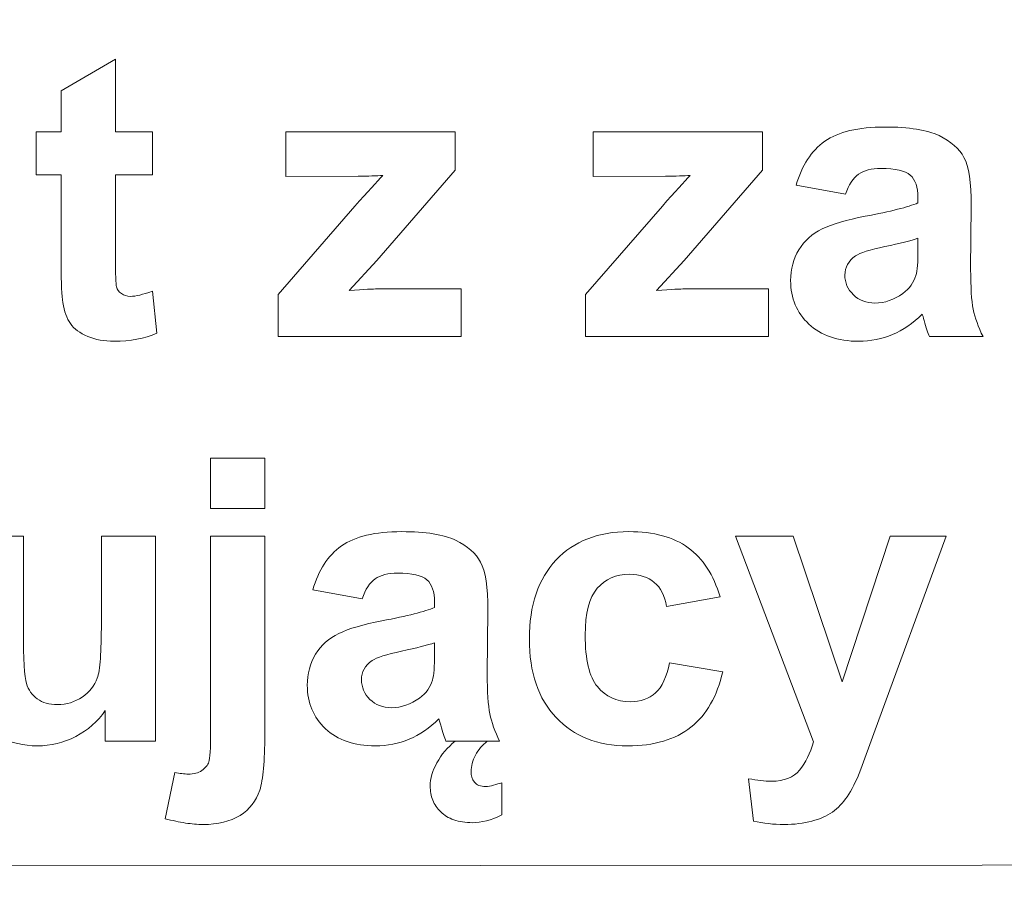
# Model space of a CAD drawing. Units: millimetres. Extents: x -82 to 102, y -139 to 141.
# Drawn here: x 56 to 64, y 2 to 9 of the extents above; entities that cross this region are included whole.
import ezdxf

# ---------------------------------------------------------------- set-up
doc = ezdxf.new("R2010")
doc.units = ezdxf.units.MM
doc.header["$MEASUREMENT"] = 0
doc.layers.add('Warstwa 1', color=7, linetype='Continuous')

msp = doc.modelspace()

# ---------------------------------------------------------------- linework, layer by layer
at = {"layer": 'Warstwa 1', "lineweight": 5}
for points, knots in [([(8.0473, 20.6753), (8.0473, 20.6753), (46.7425, -7.2115), (46.7425, -7.2115), (46.7425, -7.2115), (46.7425, -7.2115), (101.6823, -7.1775), (101.6823, -7.1775)], [0, 0, 0, 0, 0.5, 0.5, 0.5, 0.5, 1, 1, 1, 1]), ([(22.069, 18.9641), (22.069, 18.9641), (46.5655, 1.8454), (46.5655, 1.8454), (46.5655, 1.8454), (46.5655, 1.8454), (94.7227, 1.8794), (94.7227, 1.8794)], [0, 0, 0, 0, 0.5, 0.5, 0.5, 0.5, 1, 1, 1, 1]), ([(56.8424, 8.2531), (56.8424, 8.2531), (56.8424, 7.8762), (56.8424, 7.8762), (56.8424, 7.8762), (56.8424, 7.8762), (56.5196, 7.8762), (56.5196, 7.8762), (56.5196, 7.8762), (56.5196, 7.8762), (56.5196, 7.1559), (56.5196, 7.1559), (56.5196, 7.1559), (56.5196, 7.01), (56.5225, 6.925), (56.5288, 6.9008), (56.5288, 6.9008), (56.5351, 6.8767), (56.5489, 6.8572), (56.5707, 6.8411), (56.5707, 6.8411), (56.5925, 6.8256), (56.6195, 6.8176), (56.6506, 6.8176), (56.6506, 6.8176), (56.6948, 6.8176), (56.758, 6.8331), (56.8413, 6.8629), (56.8413, 6.8629), (56.8413, 6.8629), (56.8815, 6.4964), (56.8815, 6.4964), (56.8815, 6.4964), (56.7712, 6.4493), (56.6471, 6.4258), (56.5075, 6.4258), (56.5075, 6.4258), (56.4225, 6.4258), (56.3455, 6.4402), (56.2772, 6.4683), (56.2772, 6.4683), (56.2088, 6.497), (56.1588, 6.5344), (56.1267, 6.5797), (56.1267, 6.5797), (56.0945, 6.6251), (56.0727, 6.6866), (56.06, 6.7641), (56.06, 6.7641), (56.0503, 6.8187), (56.0451, 6.9301), (56.0451, 7.0973), (56.0451, 7.0973), (56.0451, 7.0973), (56.0451, 7.8762), (56.0451, 7.8762), (56.0451, 7.8762), (56.0451, 7.8762), (55.828, 7.8762), (55.828, 7.8762), (55.828, 7.8762), (55.828, 7.8762), (55.828, 8.2531), (55.828, 8.2531), (55.828, 8.2531), (55.828, 8.2531), (56.0451, 8.2531), (56.0451, 8.2531), (56.0451, 8.2531), (56.0451, 8.2531), (56.0451, 8.6086), (56.0451, 8.6086), (56.0451, 8.6086), (56.0451, 8.6086), (56.5196, 8.8844), (56.5196, 8.8844), (56.5196, 8.8844), (56.5196, 8.8844), (56.5196, 8.2531), (56.5196, 8.2531), (56.5196, 8.2531), (56.5196, 8.2531), (56.8424, 8.2531), (56.8424, 8.2531)], [0, 0, 0, 0, 0.047619, 0.047619, 0.047619, 0.047619, 0.095238, 0.095238, 0.095238, 0.095238, 0.142857, 0.142857, 0.142857, 0.142857, 0.190476, 0.190476, 0.190476, 0.190476, 0.238095, 0.238095, 0.238095, 0.238095, 0.285714, 0.285714, 0.285714, 0.285714, 0.333333, 0.333333, 0.333333, 0.333333, 0.380952, 0.380952, 0.380952, 0.380952, 0.428571, 0.428571, 0.428571, 0.428571, 0.47619, 0.47619, 0.47619, 0.47619, 0.52381, 0.52381, 0.52381, 0.52381, 0.571429, 0.571429, 0.571429, 0.571429, 0.619048, 0.619048, 0.619048, 0.619048, 0.666667, 0.666667, 0.666667, 0.666667, 0.714286, 0.714286, 0.714286, 0.714286, 0.761905, 0.761905, 0.761905, 0.761905, 0.809524, 0.809524, 0.809524, 0.809524, 0.857143, 0.857143, 0.857143, 0.857143, 0.904762, 0.904762, 0.904762, 0.904762, 0.952381, 0.952381, 0.952381, 0.952381, 1, 1, 1, 1]), ([(57.9384, 6.466), (57.9384, 6.466), (57.9384, 6.8348), (57.9384, 6.8348), (57.9384, 6.8348), (57.9384, 6.8348), (58.6082, 7.6034), (58.6082, 7.6034), (58.6082, 7.6034), (58.7179, 7.7292), (58.7995, 7.8182), (58.8518, 7.8711), (58.8518, 7.8711), (58.7972, 7.8676), (58.7248, 7.8659), (58.6352, 7.8647), (58.6352, 7.8647), (58.6352, 7.8647), (58.0039, 7.8613), (58.0039, 7.8613), (58.0039, 7.8613), (58.0039, 7.8613), (58.0039, 8.2531), (58.0039, 8.2531), (58.0039, 8.2531), (58.0039, 8.2531), (59.4814, 8.2531), (59.4814, 8.2531), (59.4814, 8.2531), (59.4814, 8.2531), (59.4814, 7.9182), (59.4814, 7.9182), (59.4814, 7.9182), (59.4814, 7.9182), (58.7984, 7.1306), (58.7984, 7.1306), (58.7984, 7.1306), (58.7984, 7.1306), (58.5577, 6.8698), (58.5577, 6.8698), (58.5577, 6.8698), (58.6887, 6.8779), (58.7702, 6.8819), (58.8018, 6.8819), (58.8018, 6.8819), (58.8018, 6.8819), (59.5336, 6.8819), (59.5336, 6.8819), (59.5336, 6.8819), (59.5336, 6.8819), (59.5336, 6.466), (59.5336, 6.466), (59.5336, 6.466), (59.5336, 6.466), (57.9384, 6.466), (57.9384, 6.466)], [0, 0, 0, 0, 0.071429, 0.071429, 0.071429, 0.071429, 0.142857, 0.142857, 0.142857, 0.142857, 0.214286, 0.214286, 0.214286, 0.214286, 0.285714, 0.285714, 0.285714, 0.285714, 0.357143, 0.357143, 0.357143, 0.357143, 0.428571, 0.428571, 0.428571, 0.428571, 0.5, 0.5, 0.5, 0.5, 0.571429, 0.571429, 0.571429, 0.571429, 0.642857, 0.642857, 0.642857, 0.642857, 0.714286, 0.714286, 0.714286, 0.714286, 0.785714, 0.785714, 0.785714, 0.785714, 0.857143, 0.857143, 0.857143, 0.857143, 0.928571, 0.928571, 0.928571, 0.928571, 1, 1, 1, 1]), ([(60.6193, 6.466), (60.6193, 6.466), (60.6193, 6.8348), (60.6193, 6.8348), (60.6193, 6.8348), (60.6193, 6.8348), (61.2891, 7.6034), (61.2891, 7.6034), (61.2891, 7.6034), (61.3988, 7.7292), (61.4804, 7.8182), (61.5327, 7.8711), (61.5327, 7.8711), (61.4781, 7.8676), (61.4057, 7.8659), (61.3161, 7.8647), (61.3161, 7.8647), (61.3161, 7.8647), (60.6848, 7.8613), (60.6848, 7.8613), (60.6848, 7.8613), (60.6848, 7.8613), (60.6848, 8.2531), (60.6848, 8.2531), (60.6848, 8.2531), (60.6848, 8.2531), (62.1623, 8.2531), (62.1623, 8.2531), (62.1623, 8.2531), (62.1623, 8.2531), (62.1623, 7.9182), (62.1623, 7.9182), (62.1623, 7.9182), (62.1623, 7.9182), (61.4793, 7.1306), (61.4793, 7.1306), (61.4793, 7.1306), (61.4793, 7.1306), (61.2386, 6.8698), (61.2386, 6.8698), (61.2386, 6.8698), (61.3696, 6.8779), (61.4511, 6.8819), (61.4827, 6.8819), (61.4827, 6.8819), (61.4827, 6.8819), (62.2145, 6.8819), (62.2145, 6.8819), (62.2145, 6.8819), (62.2145, 6.8819), (62.2145, 6.466), (62.2145, 6.466), (62.2145, 6.466), (62.2145, 6.466), (60.6193, 6.466), (60.6193, 6.466)], [0, 0, 0, 0, 0.071429, 0.071429, 0.071429, 0.071429, 0.142857, 0.142857, 0.142857, 0.142857, 0.214286, 0.214286, 0.214286, 0.214286, 0.285714, 0.285714, 0.285714, 0.285714, 0.357143, 0.357143, 0.357143, 0.357143, 0.428571, 0.428571, 0.428571, 0.428571, 0.5, 0.5, 0.5, 0.5, 0.571429, 0.571429, 0.571429, 0.571429, 0.642857, 0.642857, 0.642857, 0.642857, 0.714286, 0.714286, 0.714286, 0.714286, 0.785714, 0.785714, 0.785714, 0.785714, 0.857143, 0.857143, 0.857143, 0.857143, 0.928571, 0.928571, 0.928571, 0.928571, 1, 1, 1, 1]), ([(62.8861, 7.7079), (62.8861, 7.7079), (62.457, 7.7855), (62.457, 7.7855), (62.457, 7.7855), (62.5052, 7.9584), (62.5879, 8.0859), (62.7057, 8.1692), (62.7057, 8.1692), (62.824, 8.2519), (62.9986, 8.2938), (63.2307, 8.2938), (63.2307, 8.2938), (63.4421, 8.2938), (63.5989, 8.2686), (63.7023, 8.2186), (63.7023, 8.2186), (63.8052, 8.1686), (63.8781, 8.1054), (63.92, 8.0285), (63.92, 8.0285), (63.962, 7.9515), (63.9832, 7.8107), (63.9832, 7.6051), (63.9832, 7.6051), (63.9832, 7.6051), (63.9781, 7.0531), (63.9781, 7.0531), (63.9781, 7.0531), (63.9781, 6.8963), (63.9855, 6.7802), (64.001, 6.7055), (64.001, 6.7055), (64.016, 6.6314), (64.0447, 6.551), (64.086, 6.466), (64.086, 6.466), (64.086, 6.466), (63.6179, 6.466), (63.6179, 6.466), (63.6179, 6.466), (63.6058, 6.4976), (63.5903, 6.5441), (63.5725, 6.6056), (63.5725, 6.6056), (63.565, 6.6337), (63.5593, 6.6521), (63.5558, 6.6613), (63.5558, 6.6613), (63.4749, 6.5826), (63.3887, 6.524), (63.2968, 6.4844), (63.2968, 6.4844), (63.2049, 6.4453), (63.1066, 6.4258), (63.0021, 6.4258), (63.0021, 6.4258), (62.8183, 6.4258), (62.6729, 6.4758), (62.5672, 6.5751), (62.5672, 6.5751), (62.461, 6.6751), (62.4081, 6.8015), (62.4081, 6.9543), (62.4081, 6.9543), (62.4081, 7.0548), (62.4323, 7.145), (62.4805, 7.2243), (62.4805, 7.2243), (62.5288, 7.3035), (62.5965, 7.3638), (62.6833, 7.4058), (62.6833, 7.4058), (62.77, 7.4477), (62.8958, 7.4845), (63.0595, 7.5161), (63.0595, 7.5161), (63.2801, 7.5574), (63.4335, 7.5965), (63.5185, 7.6321), (63.5185, 7.6321), (63.5185, 7.6321), (63.5185, 7.6792), (63.5185, 7.6792), (63.5185, 7.6792), (63.5185, 7.7705), (63.4961, 7.8349), (63.4513, 7.8739), (63.4513, 7.8739), (63.4065, 7.9124), (63.3221, 7.932), (63.1974, 7.932), (63.1974, 7.932), (63.113, 7.932), (63.0475, 7.9153), (63.0004, 7.882), (63.0004, 7.882), (62.9533, 7.8492), (62.9154, 7.7912), (62.8861, 7.7079)], [0, 0, 0, 0, 0.04, 0.04, 0.04, 0.04, 0.08, 0.08, 0.08, 0.08, 0.12, 0.12, 0.12, 0.12, 0.16, 0.16, 0.16, 0.16, 0.2, 0.2, 0.2, 0.2, 0.24, 0.24, 0.24, 0.24, 0.28, 0.28, 0.28, 0.28, 0.32, 0.32, 0.32, 0.32, 0.36, 0.36, 0.36, 0.36, 0.4, 0.4, 0.4, 0.4, 0.44, 0.44, 0.44, 0.44, 0.48, 0.48, 0.48, 0.48, 0.52, 0.52, 0.52, 0.52, 0.56, 0.56, 0.56, 0.56, 0.6, 0.6, 0.6, 0.6, 0.64, 0.64, 0.64, 0.64, 0.68, 0.68, 0.68, 0.68, 0.72, 0.72, 0.72, 0.72, 0.76, 0.76, 0.76, 0.76, 0.8, 0.8, 0.8, 0.8, 0.84, 0.84, 0.84, 0.84, 0.88, 0.88, 0.88, 0.88, 0.92, 0.92, 0.92, 0.92, 0.96, 0.96, 0.96, 0.96, 1, 1, 1, 1]), ([(63.5185, 7.3242), (63.4582, 7.3041), (63.3623, 7.28), (63.2307, 7.2518), (63.2307, 7.2518), (63.0997, 7.2237), (63.0142, 7.1961), (62.9734, 7.1697), (62.9734, 7.1697), (62.9119, 7.1254), (62.8809, 7.0703), (62.8809, 7.0031), (62.8809, 7.0031), (62.8809, 6.9365), (62.9056, 6.8796), (62.955, 6.8313), (62.955, 6.8313), (63.0044, 6.7831), (63.067, 6.759), (63.1434, 6.759), (63.1434, 6.759), (63.229, 6.759), (63.31, 6.7871), (63.3875, 6.8428), (63.3875, 6.8428), (63.445, 6.8853), (63.4823, 6.9376), (63.5001, 6.9996), (63.5001, 6.9996), (63.5128, 7.0399), (63.5185, 7.1168), (63.5185, 7.23), (63.5185, 7.23), (63.5185, 7.23), (63.5185, 7.3242), (63.5185, 7.3242)], [0, 0, 0, 0, 0.111111, 0.111111, 0.111111, 0.111111, 0.222222, 0.222222, 0.222222, 0.222222, 0.333333, 0.333333, 0.333333, 0.333333, 0.444444, 0.444444, 0.444444, 0.444444, 0.555556, 0.555556, 0.555556, 0.555556, 0.666667, 0.666667, 0.666667, 0.666667, 0.777778, 0.777778, 0.777778, 0.777778, 0.888889, 0.888889, 0.888889, 0.888889, 1, 1, 1, 1]), ([(57.349, 4.9677), (57.349, 4.9677), (57.349, 5.4054), (57.349, 5.4054), (57.349, 5.4054), (57.349, 5.4054), (57.8218, 5.4054), (57.8218, 5.4054), (57.8218, 5.4054), (57.8218, 5.4054), (57.8218, 4.9677), (57.8218, 4.9677), (57.8218, 4.9677), (57.8218, 4.9677), (57.349, 4.9677), (57.349, 4.9677)], [0, 0, 0, 0, 0.25, 0.25, 0.25, 0.25, 0.5, 0.5, 0.5, 0.5, 0.75, 0.75, 0.75, 0.75, 1, 1, 1, 1]), ([(56.4305, 2.9382), (56.4305, 2.9382), (56.4305, 3.2059), (56.4305, 3.2059), (56.4305, 3.2059), (56.365, 3.1105), (56.2794, 3.0353), (56.1737, 2.9801), (56.1737, 2.9801), (56.0675, 2.9256), (55.9555, 2.898), (55.8377, 2.898), (55.8377, 2.898), (55.7176, 2.898), (55.6102, 2.9244), (55.5149, 2.9767), (55.5149, 2.9767), (55.4195, 3.0295), (55.3506, 3.1036), (55.3075, 3.199), (55.3075, 3.199), (55.265, 3.2943), (55.2437, 3.4265), (55.2437, 3.5948), (55.2437, 3.5948), (55.2437, 3.5948), (55.2437, 4.7253), (55.2437, 4.7253), (55.2437, 4.7253), (55.2437, 4.7253), (55.7165, 4.7253), (55.7165, 4.7253), (55.7165, 4.7253), (55.7165, 4.7253), (55.7165, 3.9044), (55.7165, 3.9044), (55.7165, 3.9044), (55.7165, 3.6528), (55.7251, 3.4988), (55.7429, 3.442), (55.7429, 3.442), (55.7602, 3.3857), (55.7918, 3.3409), (55.8377, 3.3076), (55.8377, 3.3076), (55.8837, 3.2742), (55.9423, 3.2582), (56.0129, 3.2582), (56.0129, 3.2582), (56.0939, 3.2582), (56.1663, 3.28), (56.23, 3.3242), (56.23, 3.3242), (56.2938, 3.369), (56.3375, 3.4236), (56.361, 3.4891), (56.361, 3.4891), (56.3846, 3.5551), (56.3966, 3.716), (56.3966, 3.9716), (56.3966, 3.9716), (56.3966, 3.9716), (56.3966, 4.7253), (56.3966, 4.7253), (56.3966, 4.7253), (56.3966, 4.7253), (56.8694, 4.7253), (56.8694, 4.7253), (56.8694, 4.7253), (56.8694, 4.7253), (56.8694, 2.9382), (56.8694, 2.9382), (56.8694, 2.9382), (56.8694, 2.9382), (56.4305, 2.9382), (56.4305, 2.9382)], [0, 0, 0, 0, 0.052632, 0.052632, 0.052632, 0.052632, 0.105263, 0.105263, 0.105263, 0.105263, 0.157895, 0.157895, 0.157895, 0.157895, 0.210526, 0.210526, 0.210526, 0.210526, 0.263158, 0.263158, 0.263158, 0.263158, 0.315789, 0.315789, 0.315789, 0.315789, 0.368421, 0.368421, 0.368421, 0.368421, 0.421053, 0.421053, 0.421053, 0.421053, 0.473684, 0.473684, 0.473684, 0.473684, 0.526316, 0.526316, 0.526316, 0.526316, 0.578947, 0.578947, 0.578947, 0.578947, 0.631579, 0.631579, 0.631579, 0.631579, 0.684211, 0.684211, 0.684211, 0.684211, 0.736842, 0.736842, 0.736842, 0.736842, 0.789474, 0.789474, 0.789474, 0.789474, 0.842105, 0.842105, 0.842105, 0.842105, 0.894737, 0.894737, 0.894737, 0.894737, 0.947368, 0.947368, 0.947368, 0.947368, 1, 1, 1, 1]), ([(57.8218, 4.7253), (57.8218, 4.7253), (57.8218, 2.9939), (57.8218, 2.9939), (57.8218, 2.9939), (57.8218, 2.7659), (57.8069, 2.605), (57.7776, 2.5114), (57.7776, 2.5114), (57.7477, 2.4178), (57.6903, 2.3448), (57.6058, 2.292), (57.6058, 2.292), (57.5208, 2.2391), (57.4128, 2.2127), (57.2818, 2.2127), (57.2818, 2.2127), (57.2347, 2.2127), (57.1836, 2.2173), (57.1296, 2.2253), (57.1296, 2.2253), (57.075, 2.2339), (57.0164, 2.2466), (56.9538, 2.2632), (56.9538, 2.2632), (56.9538, 2.2632), (57.036, 2.6671), (57.036, 2.6671), (57.036, 2.6671), (57.0584, 2.663), (57.0796, 2.659), (57.0992, 2.6562), (57.0992, 2.6562), (57.1187, 2.6533), (57.1371, 2.6521), (57.1537, 2.6521), (57.1537, 2.6521), (57.202, 2.6521), (57.2416, 2.6625), (57.2726, 2.6832), (57.2726, 2.6832), (57.3037, 2.7038), (57.3238, 2.7291), (57.3341, 2.7584), (57.3341, 2.7584), (57.3439, 2.7871), (57.349, 2.875), (57.349, 3.0209), (57.349, 3.0209), (57.349, 3.0209), (57.349, 4.7253), (57.349, 4.7253), (57.349, 4.7253), (57.349, 4.7253), (57.8218, 4.7253), (57.8218, 4.7253)], [0, 0, 0, 0, 0.071429, 0.071429, 0.071429, 0.071429, 0.142857, 0.142857, 0.142857, 0.142857, 0.214286, 0.214286, 0.214286, 0.214286, 0.285714, 0.285714, 0.285714, 0.285714, 0.357143, 0.357143, 0.357143, 0.357143, 0.428571, 0.428571, 0.428571, 0.428571, 0.5, 0.5, 0.5, 0.5, 0.571429, 0.571429, 0.571429, 0.571429, 0.642857, 0.642857, 0.642857, 0.642857, 0.714286, 0.714286, 0.714286, 0.714286, 0.785714, 0.785714, 0.785714, 0.785714, 0.857143, 0.857143, 0.857143, 0.857143, 0.928571, 0.928571, 0.928571, 0.928571, 1, 1, 1, 1]), ([(58.6703, 4.1801), (58.6703, 4.1801), (58.2412, 4.2577), (58.2412, 4.2577), (58.2412, 4.2577), (58.2894, 4.4306), (58.3721, 4.5581), (58.4899, 4.6414), (58.4899, 4.6414), (58.6082, 4.7241), (58.7828, 4.766), (59.0149, 4.766), (59.0149, 4.766), (59.2263, 4.766), (59.3831, 4.7408), (59.4865, 4.6908), (59.4865, 4.6908), (59.5894, 4.6408), (59.6623, 4.5776), (59.7042, 4.5007), (59.7042, 4.5007), (59.7462, 4.4237), (59.7674, 4.2829), (59.7674, 4.0773), (59.7674, 4.0773), (59.7674, 4.0773), (59.7623, 3.5253), (59.7623, 3.5253), (59.7623, 3.5253), (59.7623, 3.3685), (59.7697, 3.2524), (59.7852, 3.1777), (59.7852, 3.1777), (59.8002, 3.1036), (59.8289, 3.0232), (59.8702, 2.9382), (59.8702, 2.9382), (59.8702, 2.9382), (59.4021, 2.9382), (59.4021, 2.9382), (59.4021, 2.9382), (59.39, 2.9698), (59.3745, 3.0163), (59.3567, 3.0778), (59.3567, 3.0778), (59.3492, 3.1059), (59.3435, 3.1243), (59.34, 3.1335), (59.34, 3.1335), (59.2591, 3.0548), (59.1729, 2.9962), (59.081, 2.9566), (59.081, 2.9566), (58.9891, 2.9175), (58.8908, 2.898), (58.7863, 2.898), (58.7863, 2.898), (58.6025, 2.898), (58.4571, 2.948), (58.3514, 3.0473), (58.3514, 3.0473), (58.2452, 3.1473), (58.1923, 3.2737), (58.1923, 3.4265), (58.1923, 3.4265), (58.1923, 3.527), (58.2165, 3.6172), (58.2647, 3.6965), (58.2647, 3.6965), (58.313, 3.7757), (58.3807, 3.836), (58.4675, 3.878), (58.4675, 3.878), (58.5542, 3.9199), (58.68, 3.9567), (58.8437, 3.9883), (58.8437, 3.9883), (59.0643, 4.0296), (59.2177, 4.0687), (59.3027, 4.1043), (59.3027, 4.1043), (59.3027, 4.1043), (59.3027, 4.1514), (59.3027, 4.1514), (59.3027, 4.1514), (59.3027, 4.2427), (59.2803, 4.3071), (59.2355, 4.3461), (59.2355, 4.3461), (59.1907, 4.3846), (59.1063, 4.4042), (58.9816, 4.4042), (58.9816, 4.4042), (58.8972, 4.4042), (58.8317, 4.3875), (58.7846, 4.3542), (58.7846, 4.3542), (58.7375, 4.3214), (58.6996, 4.2634), (58.6703, 4.1801)], [0, 0, 0, 0, 0.04, 0.04, 0.04, 0.04, 0.08, 0.08, 0.08, 0.08, 0.12, 0.12, 0.12, 0.12, 0.16, 0.16, 0.16, 0.16, 0.2, 0.2, 0.2, 0.2, 0.24, 0.24, 0.24, 0.24, 0.28, 0.28, 0.28, 0.28, 0.32, 0.32, 0.32, 0.32, 0.36, 0.36, 0.36, 0.36, 0.4, 0.4, 0.4, 0.4, 0.44, 0.44, 0.44, 0.44, 0.48, 0.48, 0.48, 0.48, 0.52, 0.52, 0.52, 0.52, 0.56, 0.56, 0.56, 0.56, 0.6, 0.6, 0.6, 0.6, 0.64, 0.64, 0.64, 0.64, 0.68, 0.68, 0.68, 0.68, 0.72, 0.72, 0.72, 0.72, 0.76, 0.76, 0.76, 0.76, 0.8, 0.8, 0.8, 0.8, 0.84, 0.84, 0.84, 0.84, 0.88, 0.88, 0.88, 0.88, 0.92, 0.92, 0.92, 0.92, 0.96, 0.96, 0.96, 0.96, 1, 1, 1, 1]), ([(61.7923, 4.1968), (61.7923, 4.1968), (61.3259, 4.1129), (61.3259, 4.1129), (61.3259, 4.1129), (61.3104, 4.206), (61.2748, 4.2761), (61.219, 4.3232), (61.219, 4.3232), (61.1633, 4.3703), (61.0915, 4.3938), (61.003, 4.3938), (61.003, 4.3938), (60.8847, 4.3938), (60.7911, 4.353), (60.721, 4.272), (60.721, 4.272), (60.6509, 4.1905), (60.6159, 4.0543), (60.6159, 3.8636), (60.6159, 3.8636), (60.6159, 3.6516), (60.6515, 3.5017), (60.7227, 3.4144), (60.7227, 3.4144), (60.794, 3.3271), (60.8893, 3.2834), (61.0094, 3.2834), (61.0094, 3.2834), (61.0996, 3.2834), (61.1725, 3.3087), (61.2299, 3.3598), (61.2299, 3.3598), (61.2874, 3.411), (61.3276, 3.4988), (61.3512, 3.6229), (61.3512, 3.6229), (61.3512, 3.6229), (61.8159, 3.5442), (61.8159, 3.5442), (61.8159, 3.5442), (61.7676, 3.3311), (61.6746, 3.1697), (61.5378, 3.0611), (61.5378, 3.0611), (61.4011, 2.952), (61.2179, 2.898), (60.9875, 2.898), (60.9875, 2.898), (60.7262, 2.898), (60.5177, 2.9801), (60.3626, 3.145), (60.3626, 3.145), (60.2069, 3.3099), (60.1293, 3.5385), (60.1293, 3.8303), (60.1293, 3.8303), (60.1293, 4.125), (60.2075, 4.3548), (60.3631, 4.519), (60.3631, 4.519), (60.5194, 4.6839), (60.7302, 4.766), (60.9962, 4.766), (60.9962, 4.766), (61.2139, 4.766), (61.3868, 4.7189), (61.5154, 4.6253), (61.5154, 4.6253), (61.6435, 4.5317), (61.736, 4.3886), (61.7923, 4.1968)], [0, 0, 0, 0, 0.055556, 0.055556, 0.055556, 0.055556, 0.111111, 0.111111, 0.111111, 0.111111, 0.166667, 0.166667, 0.166667, 0.166667, 0.222222, 0.222222, 0.222222, 0.222222, 0.277778, 0.277778, 0.277778, 0.277778, 0.333333, 0.333333, 0.333333, 0.333333, 0.388889, 0.388889, 0.388889, 0.388889, 0.444444, 0.444444, 0.444444, 0.444444, 0.5, 0.5, 0.5, 0.5, 0.555556, 0.555556, 0.555556, 0.555556, 0.611111, 0.611111, 0.611111, 0.611111, 0.666667, 0.666667, 0.666667, 0.666667, 0.722222, 0.722222, 0.722222, 0.722222, 0.777778, 0.777778, 0.777778, 0.777778, 0.833333, 0.833333, 0.833333, 0.833333, 0.888889, 0.888889, 0.888889, 0.888889, 0.944444, 0.944444, 0.944444, 0.944444, 1, 1, 1, 1]), ([(61.9268, 4.7253), (61.9268, 4.7253), (62.43, 4.7253), (62.43, 4.7253), (62.43, 4.7253), (62.43, 4.7253), (62.8573, 3.4563), (62.8573, 3.4563), (62.8573, 3.4563), (62.8573, 3.4563), (63.2749, 4.7253), (63.2749, 4.7253), (63.2749, 4.7253), (63.2749, 4.7253), (63.7644, 4.7253), (63.7644, 4.7253), (63.7644, 4.7253), (63.7644, 4.7253), (63.1336, 3.0054), (63.1336, 3.0054), (63.1336, 3.0054), (63.1336, 3.0054), (63.0205, 2.6941), (63.0205, 2.6941), (63.0205, 2.6941), (62.9791, 2.5901), (62.9395, 2.5102), (62.9021, 2.4551), (62.9021, 2.4551), (62.8642, 2.4), (62.8211, 2.3557), (62.7723, 2.3213), (62.7723, 2.3213), (62.7235, 2.2874), (62.6637, 2.2604), (62.5925, 2.2414), (62.5925, 2.2414), (62.5213, 2.2225), (62.4409, 2.2127), (62.3507, 2.2127), (62.3507, 2.2127), (62.2599, 2.2127), (62.1709, 2.2225), (62.083, 2.2414), (62.083, 2.2414), (62.083, 2.2414), (62.0411, 2.6119), (62.0411, 2.6119), (62.0411, 2.6119), (62.1152, 2.597), (62.1818, 2.5901), (62.2415, 2.5901), (62.2415, 2.5901), (62.3513, 2.5901), (62.4328, 2.6223), (62.4857, 2.6866), (62.4857, 2.6866), (62.5379, 2.7509), (62.5787, 2.8331), (62.6069, 2.933), (62.6069, 2.933), (62.6069, 2.933), (61.9268, 4.7253), (61.9268, 4.7253)], [0, 0, 0, 0, 0.0625, 0.0625, 0.0625, 0.0625, 0.125, 0.125, 0.125, 0.125, 0.1875, 0.1875, 0.1875, 0.1875, 0.25, 0.25, 0.25, 0.25, 0.3125, 0.3125, 0.3125, 0.3125, 0.375, 0.375, 0.375, 0.375, 0.4375, 0.4375, 0.4375, 0.4375, 0.5, 0.5, 0.5, 0.5, 0.5625, 0.5625, 0.5625, 0.5625, 0.625, 0.625, 0.625, 0.625, 0.6875, 0.6875, 0.6875, 0.6875, 0.75, 0.75, 0.75, 0.75, 0.8125, 0.8125, 0.8125, 0.8125, 0.875, 0.875, 0.875, 0.875, 0.9375, 0.9375, 0.9375, 0.9375, 1, 1, 1, 1]), ([(59.3027, 3.7964), (59.2424, 3.7763), (59.1465, 3.7522), (59.0149, 3.724), (59.0149, 3.724), (58.8839, 3.6959), (58.7984, 3.6683), (58.7576, 3.6419), (58.7576, 3.6419), (58.6961, 3.5976), (58.6651, 3.5425), (58.6651, 3.4753), (58.6651, 3.4753), (58.6651, 3.4087), (58.6898, 3.3518), (58.7392, 3.3035), (58.7392, 3.3035), (58.7886, 3.2553), (58.8512, 3.2312), (58.9276, 3.2312), (58.9276, 3.2312), (59.0132, 3.2312), (59.0942, 3.2593), (59.1717, 3.315), (59.1717, 3.315), (59.2292, 3.3575), (59.2665, 3.4098), (59.2843, 3.4718), (59.2843, 3.4718), (59.297, 3.5121), (59.3027, 3.589), (59.3027, 3.7022), (59.3027, 3.7022), (59.3027, 3.7022), (59.3027, 3.7964), (59.3027, 3.7964)], [0, 0, 0, 0, 0.111111, 0.111111, 0.111111, 0.111111, 0.222222, 0.222222, 0.222222, 0.222222, 0.333333, 0.333333, 0.333333, 0.333333, 0.444444, 0.444444, 0.444444, 0.444444, 0.555556, 0.555556, 0.555556, 0.555556, 0.666667, 0.666667, 0.666667, 0.666667, 0.777778, 0.777778, 0.777778, 0.777778, 0.888889, 0.888889, 0.888889, 0.888889, 1, 1, 1, 1]), ([(59.7623, 2.9382), (59.741, 2.9227), (59.7215, 2.9043), (59.7042, 2.8836), (59.7042, 2.8836), (59.687, 2.8629), (59.6721, 2.8405), (59.6594, 2.817), (59.6594, 2.817), (59.6474, 2.7934), (59.6376, 2.7699), (59.6313, 2.7458), (59.6313, 2.7458), (59.6244, 2.7216), (59.6209, 2.6981), (59.6209, 2.6757), (59.6209, 2.6757), (59.6209, 2.6389), (59.6307, 2.6073), (59.6502, 2.5821), (59.6502, 2.5821), (59.6703, 2.5568), (59.7031, 2.5441), (59.749, 2.5441), (59.749, 2.5441), (59.7691, 2.5441), (59.7916, 2.5482), (59.8168, 2.5551), (59.8168, 2.5551), (59.8421, 2.5625), (59.8662, 2.5694), (59.8886, 2.5763), (59.8886, 2.5763), (59.8886, 2.5763), (59.8886, 2.2954), (59.8886, 2.2954), (59.8886, 2.2954), (59.7944, 2.2506), (59.7094, 2.2282), (59.6347, 2.2282), (59.6347, 2.2282), (59.5715, 2.2282), (59.517, 2.2362), (59.471, 2.2535), (59.471, 2.2535), (59.4251, 2.2701), (59.3866, 2.2931), (59.3561, 2.3224), (59.3561, 2.3224), (59.3251, 2.3517), (59.3021, 2.3856), (59.2872, 2.4241), (59.2872, 2.4241), (59.2717, 2.4626), (59.2642, 2.5039), (59.2642, 2.5476), (59.2642, 2.5476), (59.2642, 2.6131), (59.2838, 2.6809), (59.3234, 2.7515), (59.3234, 2.7515), (59.3624, 2.8222), (59.4153, 2.8842), (59.4814, 2.9382), (59.4814, 2.9382), (59.4814, 2.9382), (59.7623, 2.9382), (59.7623, 2.9382)], [0, 0, 0, 0, 0.058824, 0.058824, 0.058824, 0.058824, 0.117647, 0.117647, 0.117647, 0.117647, 0.176471, 0.176471, 0.176471, 0.176471, 0.235294, 0.235294, 0.235294, 0.235294, 0.294118, 0.294118, 0.294118, 0.294118, 0.352941, 0.352941, 0.352941, 0.352941, 0.411765, 0.411765, 0.411765, 0.411765, 0.470588, 0.470588, 0.470588, 0.470588, 0.529412, 0.529412, 0.529412, 0.529412, 0.588235, 0.588235, 0.588235, 0.588235, 0.647059, 0.647059, 0.647059, 0.647059, 0.705882, 0.705882, 0.705882, 0.705882, 0.764706, 0.764706, 0.764706, 0.764706, 0.823529, 0.823529, 0.823529, 0.823529, 0.882353, 0.882353, 0.882353, 0.882353, 0.941176, 0.941176, 0.941176, 0.941176, 1, 1, 1, 1])]:
    msp.add_open_spline(points, degree=3, knots=knots, dxfattribs=at)

doc.saveas('drawing.dxf')
